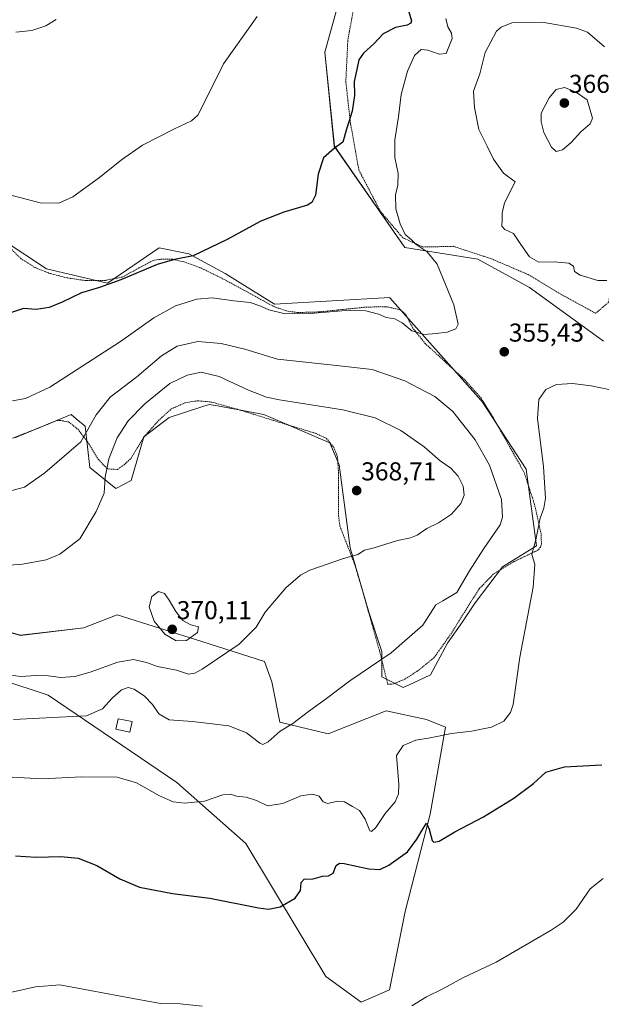
# Model space of a CAD drawing. Units: metres. Extents: x 590691 to 594148, y 4705890 to 4708249.
# Drawn here: x 591422 to 591647, y 4706632 to 4707013 of the extents above; entities that cross this region are included whole.
import ezdxf
from ezdxf.enums import TextEntityAlignment as Align

# ---------------------------------------------------------------- set-up
doc = ezdxf.new("R2010")
doc.units = ezdxf.units.M
doc.header["$MEASUREMENT"] = 0
doc.linetypes.add('TRAZOS', pattern=[0.75, 0.5, -0.25])
for name, color, linetype, lineweight in [('Arbolado forestal CxS', 92, 'Continuous', 0), ('Carátula', 7, 'Continuous', 5), ('Cultivos herbáceos CxS', 92, 'Continuous', 0), ('Curva de nivel maestra', 36, 'Continuous', 30), ('Curva de nivel normal', 36, 'Continuous', 0), ('Edificación ligera', 1, 'Continuous', 0), ('Edificación ligera Cxs', 1, 'Continuous', 0), ('Punto de cota en terreno', 7, 'Continuous', 0), ('Rótulo de punto de cota en terreno', 19, 'Continuous', 0), ('Valla', 19, 'TRAZOS', 0)]:
    doc.layers.add(name, color=color, linetype=linetype, lineweight=lineweight)
doc.styles.add('Arial', font='txt', dxfattribs={"height": 0.2})

# ---------------------------------------------------------------- blocks, each defined once
blk = doc.blocks.new('*U158')
at = {"layer": 'Cultivos herbáceos CxS', "color": 92, "linetype": 'Continuous', "lineweight": 0}
for points in [[(591555.9511, 4707057.5929, 341.8368), (591540.2005, 4707000.7713, 346.2643), (591543.8453, 4706964.2815, 350.4543), (591571.1967, 4706925.0543, 354.2065), (591599.4575, 4706920.4917, 356.2338), (591619.5135, 4706909.5453, 357.1346), (591648.1249, 4706888.6865, 356.994)], [(591419.9811, 4706851.2801, 358.4843), (591441.8035, 4706860.2955, 358.8693), (591443.8173, 4706858.6157, 359.3951), (591447.2735, 4706855.7337, 360.68), (591449.0961, 4706839.7699, 363.6979), (591459.1239, 4706831.5589, 367.6443), (591465.0501, 4706834.7519, 368.984), (591470.0641, 4706851.6283, 369.1176), (591479.8641, 4706859.1529, 369.1355), (591492.1053, 4706863.1153, 368.9813), (591495.3631, 4706864.1701, 368.7421), (591496.0659, 4706864.0415, 368.7037), (591496.8205, 4706863.9035, 368.6661), (591497.8565, 4706863.7141, 368.6099), (591503.9271, 4706862.6035, 368.3261), (591505.5435, 4706862.3077, 368.2509), (591516.5571, 4706860.2931, 367.5426), (591542.0841, 4706849.3443, 368.2633), (591545.6577, 4706840.8017, 368.5664), (591549.9901, 4706808.6509, 365.0085), (591557.2129, 4706783.7241, 361.5828), (591562.2999, 4706768.3927, 359.9583), (591562.2995, 4706758.5451, 359.0806), (591570.5063, 4706754.4421, 358.3047), (591574.2609, 4706756.1747, 358.1452), (591581.1757, 4706759.3653, 357.8331), (591587.7405, 4706771.6757, 357.8172), (591593.4857, 4706779.8825, 357.6495), (591598.4099, 4706787.2685, 357.3164), (591609.0789, 4706801.2203, 356.214), (591622.2095, 4706809.4271, 354.5468), (591618.2187, 4706839.0503, 355.3738), (591601.2723, 4706865.0059, 356.5335), (591600.5673, 4706865.8035, 356.616), (591565.4185, 4706905.5609, 353.981), (591565.3437, 4706905.6455, 353.9713), (591520.6759, 4706903.0107, 354.6074), (591501.5319, 4706914.8701, 352.4787), (591487.4501, 4706922.4943, 350.2196), (591476.0051, 4706924.9057, 349.4702), (591455.9481, 4706911.2215, 350.4918), (591432.2451, 4706916.6957, 348.2362), (591415.8355, 4706927.6427, 346.8105)], [(591378.0883, 4706769.6379, 364.1877), (591432.9129, 4706751.5083, 361.9507), (591482.8173, 4706717.6161, 355.8077), (591509.4909, 4706694.0359, 351.971), (591540.5979, 4706642.4747, 346.0896), (591554.2425, 4706632.4963, 345.2376), (591554.2425, 4706632.4963, 345.2376), (591565.1725, 4706637.3539, 345.448), (591571.2451, 4706667.7149, 347.5996), (591580.9611, 4706705.3621, 350.477), (591586.8921, 4706739.0941, 354.9603), (591579.5339, 4706742.1311, 355.9089), (591563.9403, 4706745.4141, 357.6781), (591541.4649, 4706736.5171, 358.8585), (591522.7183, 4706740.9809, 359.946), (591519.6535, 4706756.6315, 361.2369), (591516.7651, 4706764.5783, 362.1876), (591492.5211, 4706772.2529, 367.7463), (591459.7049, 4706782.6407, 369.4294), (591446.9651, 4706777.6859, 369.2417), (591446.7041, 4706777.5843, 369.253), (591422.1473, 4706774.6943, 369.1347), (591404.0893, 4706779.7519, 369.7801)]]:
    blk.add_polyline3d(points, dxfattribs=at)
blk = doc.blocks.new('*U177')
at = {"layer": 'Curva de nivel normal', "color": 36, "linetype": 'Continuous', "lineweight": 0}
blk.add_polyline3d([(591436.08, 4707013.32, 340), (591432, 4707010.88, 340), (591426.62, 4707009.06, 340), (591420.34, 4707008.44, 340)], dxfattribs=at)
blk = doc.blocks.new('5PATER')
at = {"layer": 'Carátula', "linetype": 'Continuous', "lineweight": 5}
h = blk.add_hatch(color=250, dxfattribs=at)
edge = h.paths.add_edge_path()
edge.add_ellipse((0, 0.01), major_axis=(-1.33, -1.34), ratio=0.999422, start_angle=0, end_angle=360)

msp = doc.modelspace()

# ---------------------------------------------------------------- linework, layer by layer
at = {"layer": 'Arbolado forestal CxS', "color": 92, "linetype": 'Continuous', "lineweight": 0}
for points in [[(591648.12, 4706888.69, 356.99), (591619.51, 4706909.55, 357.13), (591599.46, 4706920.49, 356.23), (591571.2, 4706925.05, 354.21), (591543.85, 4706964.28, 350.45), (591540.2, 4707000.77, 346.26), (591555.95, 4707057.59, 341.84)], [(591555.95, 4707057.59, 341.84), (591540.2, 4707000.77, 346.26), (591543.85, 4706964.28, 350.45), (591571.2, 4706925.05, 354.21), (591599.46, 4706920.49, 356.23), (591619.51, 4706909.55, 357.13), (591648.12, 4706888.69, 356.99)], [(591415.84, 4706927.64, 346.81), (591432.25, 4706916.7, 348.24), (591455.95, 4706911.22, 350.49), (591476.01, 4706924.91, 349.47), (591487.45, 4706922.49, 350.22), (591501.53, 4706914.87, 352.48), (591520.68, 4706903.01, 354.61), (591565.34, 4706905.65, 353.97), (591565.42, 4706905.56, 353.98), (591600.57, 4706865.8, 356.62), (591601.27, 4706865.01, 356.53), (591618.22, 4706839.05, 355.37), (591622.21, 4706809.43, 354.55), (591609.08, 4706801.22, 356.21), (591598.41, 4706787.27, 357.32), (591593.49, 4706779.88, 357.65), (591587.74, 4706771.68, 357.82), (591581.18, 4706759.37, 357.83), (591574.26, 4706756.17, 358.15), (591570.51, 4706754.44, 358.3), (591562.3, 4706758.55, 359.08), (591562.3, 4706768.39, 359.96), (591557.21, 4706783.72, 361.58), (591549.99, 4706808.65, 365.01), (591545.66, 4706840.8, 368.57), (591542.08, 4706849.34, 368.26), (591516.56, 4706860.29, 367.54), (591505.54, 4706862.31, 368.25), (591503.93, 4706862.6, 368.33), (591497.86, 4706863.71, 368.61), (591496.82, 4706863.9, 368.67), (591496.07, 4706864.04, 368.7), (591495.36, 4706864.17, 368.74), (591492.11, 4706863.12, 368.98), (591479.86, 4706859.15, 369.14), (591470.06, 4706851.63, 369.12), (591465.05, 4706834.75, 368.98), (591459.12, 4706831.56, 367.64), (591449.1, 4706839.77, 363.7), (591447.27, 4706855.73, 360.68), (591443.82, 4706858.62, 359.4), (591441.8, 4706860.3, 358.87), (591419.98, 4706851.28, 358.48)], [(591419.98, 4706851.28, 358.48), (591441.8, 4706860.3, 358.87), (591443.82, 4706858.62, 359.4), (591447.27, 4706855.73, 360.68), (591449.1, 4706839.77, 363.7), (591459.12, 4706831.56, 367.64), (591465.05, 4706834.75, 368.98), (591470.06, 4706851.63, 369.12), (591479.86, 4706859.15, 369.14), (591492.11, 4706863.12, 368.98), (591495.36, 4706864.17, 368.74), (591496.07, 4706864.04, 368.7), (591496.82, 4706863.9, 368.67), (591497.86, 4706863.71, 368.61), (591503.93, 4706862.6, 368.33), (591505.54, 4706862.31, 368.25), (591516.56, 4706860.29, 367.54), (591542.08, 4706849.34, 368.26), (591545.66, 4706840.8, 368.57), (591549.99, 4706808.65, 365.01), (591557.21, 4706783.72, 361.58), (591562.3, 4706768.39, 359.96), (591562.3, 4706758.55, 359.08), (591570.51, 4706754.44, 358.3), (591574.26, 4706756.17, 358.15), (591581.18, 4706759.37, 357.83), (591587.74, 4706771.68, 357.82), (591593.49, 4706779.88, 357.65), (591598.41, 4706787.27, 357.32), (591609.08, 4706801.22, 356.21), (591622.21, 4706809.43, 354.55), (591618.22, 4706839.05, 355.37), (591601.27, 4706865.01, 356.53), (591600.57, 4706865.8, 356.62), (591565.42, 4706905.56, 353.98), (591565.34, 4706905.65, 353.97), (591520.68, 4706903.01, 354.61), (591501.53, 4706914.87, 352.48), (591487.45, 4706922.49, 350.22), (591476.01, 4706924.91, 349.47), (591455.95, 4706911.22, 350.49), (591432.25, 4706916.7, 348.24), (591415.84, 4706927.64, 346.81)], [(591404.09, 4706779.75, 369.78), (591422.15, 4706774.69, 369.13), (591446.7, 4706777.58, 369.25), (591446.97, 4706777.69, 369.24), (591459.7, 4706782.64, 369.43), (591492.52, 4706772.25, 367.75), (591516.77, 4706764.58, 362.19), (591519.65, 4706756.63, 361.24), (591522.72, 4706740.98, 359.95), (591541.46, 4706736.52, 358.86), (591563.94, 4706745.41, 357.68), (591579.53, 4706742.13, 355.91), (591586.89, 4706739.09, 354.96), (591580.96, 4706705.36, 350.48), (591571.25, 4706667.71, 347.6), (591565.17, 4706637.35, 345.45), (591554.24, 4706632.5, 345.24), (591554.24, 4706632.5, 345.24), (591540.6, 4706642.47, 346.09), (591509.49, 4706694.04, 351.97), (591482.82, 4706717.62, 355.81), (591432.91, 4706751.51, 361.95), (591378.09, 4706769.64, 364.19)], [(591554.24, 4706632.5, 345.24), (591565.17, 4706637.35, 345.45), (591571.25, 4706667.71, 347.6), (591580.96, 4706705.36, 350.48), (591586.89, 4706739.09, 354.96), (591579.53, 4706742.13, 355.91), (591563.94, 4706745.41, 357.68), (591541.46, 4706736.52, 358.86), (591522.72, 4706740.98, 359.95), (591519.65, 4706756.63, 361.24), (591516.77, 4706764.58, 362.19), (591492.52, 4706772.25, 367.75), (591459.7, 4706782.64, 369.43), (591446.97, 4706777.69, 369.24), (591446.7, 4706777.58, 369.25), (591422.15, 4706774.69, 369.13), (591404.09, 4706779.75, 369.78)], [(591378.09, 4706769.64, 364.19), (591432.91, 4706751.51, 361.95), (591482.82, 4706717.62, 355.81), (591509.49, 4706694.04, 351.97), (591540.6, 4706642.47, 346.09), (591554.24, 4706632.5, 345.24)]]:
    msp.add_polyline3d(points, dxfattribs=at)
at = {"layer": 'Cultivos herbáceos CxS', "color": 92, "linetype": 'Continuous', "lineweight": 0}
for points in [[(591555.95, 4707057.59, 341.84), (591540.2, 4707000.77, 346.26), (591543.85, 4706964.28, 350.45), (591571.2, 4706925.05, 354.21), (591599.46, 4706920.49, 356.23), (591619.51, 4706909.55, 357.13), (591648.12, 4706888.69, 356.99)], [(591419.98, 4706851.28, 358.48), (591441.8, 4706860.3, 358.87), (591443.82, 4706858.62, 359.4), (591447.27, 4706855.73, 360.68), (591449.1, 4706839.77, 363.7), (591459.12, 4706831.56, 367.64), (591465.05, 4706834.75, 368.98), (591470.06, 4706851.63, 369.12), (591479.86, 4706859.15, 369.14), (591492.11, 4706863.12, 368.98), (591495.36, 4706864.17, 368.74), (591496.07, 4706864.04, 368.7), (591496.82, 4706863.9, 368.67), (591497.86, 4706863.71, 368.61), (591503.93, 4706862.6, 368.33), (591505.54, 4706862.31, 368.25), (591516.56, 4706860.29, 367.54), (591542.08, 4706849.34, 368.26), (591545.66, 4706840.8, 368.57), (591549.99, 4706808.65, 365.01), (591557.21, 4706783.72, 361.58), (591562.3, 4706768.39, 359.96), (591562.3, 4706758.55, 359.08), (591570.51, 4706754.44, 358.3), (591574.26, 4706756.17, 358.15), (591581.18, 4706759.37, 357.83), (591587.74, 4706771.68, 357.82), (591593.49, 4706779.88, 357.65), (591598.41, 4706787.27, 357.32), (591609.08, 4706801.22, 356.21), (591622.21, 4706809.43, 354.55), (591618.22, 4706839.05, 355.37), (591601.27, 4706865.01, 356.53), (591600.57, 4706865.8, 356.62), (591565.42, 4706905.56, 353.98), (591565.34, 4706905.65, 353.97), (591520.68, 4706903.01, 354.61), (591501.53, 4706914.87, 352.48), (591487.45, 4706922.49, 350.22), (591476.01, 4706924.91, 349.47), (591455.95, 4706911.22, 350.49), (591432.25, 4706916.7, 348.24), (591415.84, 4706927.64, 346.81)], [(591554.24, 4706632.5, 345.24), (591565.17, 4706637.35, 345.45), (591571.25, 4706667.71, 347.6), (591580.96, 4706705.36, 350.48), (591586.89, 4706739.09, 354.96), (591579.53, 4706742.13, 355.91), (591563.94, 4706745.41, 357.68), (591541.46, 4706736.52, 358.86), (591522.72, 4706740.98, 359.95), (591519.65, 4706756.63, 361.24), (591516.77, 4706764.58, 362.19), (591492.52, 4706772.25, 367.75), (591459.7, 4706782.64, 369.43), (591446.97, 4706777.69, 369.24), (591446.7, 4706777.58, 369.25), (591422.15, 4706774.69, 369.13), (591404.09, 4706779.75, 369.78)], [(591378.09, 4706769.64, 364.19), (591432.91, 4706751.51, 361.95), (591482.82, 4706717.62, 355.81), (591509.49, 4706694.04, 351.97), (591540.6, 4706642.47, 346.09), (591554.24, 4706632.5, 345.24)]]:
    msp.add_polyline3d(points, dxfattribs=at)
at = {"layer": 'Curva de nivel maestra', "color": 36, "linetype": 'Continuous', "lineweight": 30}
for points in [[(591572.4, 4707017.67, 350), (591573.76, 4707012.87, 350), (591573.55, 4707011.95, 350), (591572.03, 4707011.14, 350), (591567.54, 4707010.32, 350), (591562.72, 4707007.8, 350), (591559.21, 4707003.96, 350), (591555.21, 4707000.35, 350), (591553.4, 4706997.71, 350), (591552.54, 4706993.96, 350), (591551.54, 4706989.4, 350), (591551.72, 4706983.96, 350), (591550.77, 4706977.79, 350), (591548.51, 4706970.89, 350), (591547.12, 4706965.88, 350), (591543.97, 4706963.57, 350), (591539.68, 4706959.72, 350), (591537.52, 4706953.38, 350), (591536.6, 4706945.3, 350), (591535.16, 4706942.39, 350), (591533.44, 4706941.47, 350), (591524.32, 4706938.71, 350), (591515.33, 4706935.15, 350), (591502.3, 4706928.15, 350), (591489.07, 4706921.84, 350), (591481.93, 4706920.38, 350), (591475.17, 4706918.42, 350), (591461.1, 4706912.48, 350), (591452.85, 4706909.55, 350), (591445.85, 4706907.49, 350), (591438.35, 4706903.81, 350), (591433.35, 4706901.78, 350), (591428.28, 4706901.02, 350), (591423.36, 4706901.37, 350), (591418.28, 4706899.68, 350)], [(591420.33, 4706689.22, 350), (591428.34, 4706688.71, 350), (591437.86, 4706689.01, 350), (591444.5, 4706688.38, 350), (591451.74, 4706685.44, 350), (591460.72, 4706680.26, 350), (591468.39, 4706677.13, 350), (591481.13, 4706674.61, 350), (591495.6, 4706672.85, 350), (591514.41, 4706669.04, 350), (591518.3, 4706668.61, 350), (591522.87, 4706669.5, 350), (591528.64, 4706672.84, 350), (591530.74, 4706675.74, 350), (591531.04, 4706678.92, 350), (591532.14, 4706680.16, 350), (591535.59, 4706680.32, 350), (591539.26, 4706681.3, 350), (591541.59, 4706681.44, 350), (591543.41, 4706682.5, 350), (591544.53, 4706685.54, 350), (591545.84, 4706686.44, 350), (591547.66, 4706686.26, 350), (591557.27, 4706684.19, 350), (591561.51, 4706683.88, 350), (591564.92, 4706685.6, 350), (591572.26, 4706690.75, 350), (591575.76, 4706695.73, 350), (591578.29, 4706699.83, 350), (591579.6, 4706701.9, 350), (591580.62, 4706699.54, 350), (591581.81, 4706695.14, 350), (591582.45, 4706694.53, 350), (591584.44, 4706694.97, 350), (591590.52, 4706698.47, 350), (591601.68, 4706704.41, 350), (591613.44, 4706711.63, 350), (591621.04, 4706717.28, 350), (591625.86, 4706721.61, 350), (591633.05, 4706723.68, 350), (591647.53, 4706724.5, 350)]]:
    msp.add_polyline3d(points, dxfattribs=at)
at = {"layer": 'Curva de nivel normal', "color": 36, "linetype": 'Continuous', "lineweight": 0}
for points in [[(591513.92, 4707014.49, 345), (591500.91, 4706996.19, 345), (591492.41, 4706979.04, 345), (591490.9, 4706976.26, 345), (591488.5, 4706974.04, 345), (591481.9, 4706971.04, 345), (591469.55, 4706964.61, 345), (591461.34, 4706959.04, 345), (591452.81, 4706952.08, 345), (591442.43, 4706944.61, 345), (591437.05, 4706942.17, 345), (591429.87, 4706942.32, 345), (591419, 4706945.11, 345)], [(591419.14, 4706865.59, 355), (591424.16, 4706866.44, 355), (591433.6, 4706870.84, 355), (591460.93, 4706888.54, 355), (591473.93, 4706897.72, 355), (591482.27, 4706902.36, 355), (591490.6, 4706904.96, 355), (591496.59, 4706905.52, 355), (591504.89, 4706904.33, 355), (591511.21, 4706903.67, 355), (591515.37, 4706902.3, 355), (591518.45, 4706900.8, 355), (591524.75, 4706899.35, 355), (591534.64, 4706899.44, 355), (591549.76, 4706900.67, 355), (591556.09, 4706900.52, 355), (591560.92, 4706899.16, 355), (591563.92, 4706897.91, 355), (591567.29, 4706897.34, 355), (591570.11, 4706895.82, 355), (591573.93, 4706892.73, 355), (591578.48, 4706891.26, 355), (591583.38, 4706891.7, 355), (591587.58, 4706892.18, 355), (591590.98, 4706893.45, 355), (591591.85, 4706895.24, 355), (591590.18, 4706902.78, 355), (591583.71, 4706918.57, 355), (591579.78, 4706923.3, 355), (591577.56, 4706924.92, 355), (591575.58, 4706926.14, 355), (591573.8, 4706927.96, 355), (591571.36, 4706930.08, 355), (591569.35, 4706934.2, 355), (591567.66, 4706940, 355), (591567.6, 4706945.45, 355), (591568.42, 4706949.22, 355), (591568.53, 4706953.75, 355), (591567.32, 4706959.94, 355), (591567.33, 4706966.72, 355), (591568.7, 4706975.71, 355), (591569.7, 4706984.37, 355), (591572.19, 4706993.37, 355), (591574.96, 4706999.38, 355), (591577.48, 4707001.72, 355), (591580.15, 4707001.49, 355), (591584.51, 4706999.92, 355), (591587.18, 4707000.24, 355), (591589.49, 4707005.97, 355), (591589.28, 4707008.12, 355), (591587.9, 4707010.48, 355), (591587.12, 4707013.73, 355)], [(591648.58, 4707002.81, 360), (591642.01, 4707008.47, 360), (591637.66, 4707009.96, 360), (591624.42, 4707012.39, 360), (591612.62, 4707012.12, 360), (591608.48, 4707010.42, 360), (591606.75, 4707008.81, 360), (591602.31, 4707000.63, 360), (591600.24, 4706992.32, 360), (591597.77, 4706985.58, 360), (591598.24, 4706979.26, 360), (591599.82, 4706970.7, 360), (591603.04, 4706964.34, 360), (591605.49, 4706959.21, 360), (591609.45, 4706953.84, 360), (591613.97, 4706950.44, 360)], [(591629.8, 4706962.2, 365), (591632.23, 4706962.91, 365), (591635.62, 4706965.69, 365), (591639.42, 4706969.81, 365), (591642.95, 4706972.98, 365), (591643.9, 4706975.19, 365), (591641.8, 4706982.26, 365), (591637.31, 4706985.37, 365), (591633.09, 4706986.96, 365), (591629.78, 4706986.19, 365), (591627.18, 4706983.06, 365), (591624.06, 4706977.03, 365), (591624.04, 4706973.71, 365), (591625.02, 4706969.52, 365), (591627.96, 4706963.94, 365), (591629.8, 4706962.2, 365)], [(591613.97, 4706950.44, 360), (591609.83, 4706942.38, 360), (591608.89, 4706938.3, 360), (591608.92, 4706935.54, 360), (591608.8, 4706933.27, 360), (591609.94, 4706931.92, 360), (591613.25, 4706930.42, 360), (591616.08, 4706926.19, 360), (591619.44, 4706921.45, 360), (591623.11, 4706919.38, 360), (591629.1, 4706919.39, 360), (591634.68, 4706918.91, 360), (591636.49, 4706917.76, 360), (591636.98, 4706915.73, 360), (591639.07, 4706914.33, 360), (591645.96, 4706912.21, 360), (591649.51, 4706912.19, 360)], [(591419.46, 4706742.1, 360), (591437.16, 4706742.92, 360), (591447.83, 4706743.47, 360), (591454.04, 4706746.26, 360), (591457.75, 4706750.28, 360), (591461.32, 4706753.55, 360), (591463.99, 4706754.47, 360), (591466.31, 4706753.78, 360), (591470.31, 4706751.12, 360), (591473.36, 4706747.83, 360), (591475.82, 4706744.26, 360), (591479.82, 4706741.96, 360), (591488.82, 4706741.3, 360), (591502.9, 4706739.62, 360), (591509.85, 4706736.9, 360), (591514.92, 4706732.86, 360), (591516.08, 4706732.44, 360), (591518.16, 4706733.48, 360), (591522.86, 4706737.49, 360), (591527.82, 4706740.46, 360), (591533.79, 4706745.17, 360), (591540.77, 4706750.27, 360), (591549.89, 4706757.07, 360), (591565.89, 4706767.88, 360), (591578.14, 4706778.63, 360), (591583.14, 4706786.48, 360), (591585.85, 4706788, 360), (591591.3, 4706791.3, 360), (591596.18, 4706799.74, 360), (591601.8, 4706808.36, 360), (591608.08, 4706817.58, 360), (591609.06, 4706820.55, 360), (591608.65, 4706827.38, 360), (591604.03, 4706840.68, 360), (591598.46, 4706850.4, 360), (591589.77, 4706861.45, 360), (591582.8, 4706867.28, 360), (591571.2, 4706873.35, 360), (591558.45, 4706877.66, 360), (591543.58, 4706879.46, 360), (591521.77, 4706881.75, 360), (591509.17, 4706885.64, 360), (591500, 4706887.82, 360), (591490.96, 4706888.58, 360), (591482.95, 4706886.75, 360), (591476.84, 4706883.08, 360), (591467.27, 4706874.84, 360), (591457.01, 4706866.99, 360), (591451.56, 4706860.11, 360), (591445.6, 4706849.7, 360), (591431.66, 4706837.61, 360), (591423.77, 4706832.08, 360)], [(591418.52, 4706759.25, 365), (591422.38, 4706758.71, 365), (591428.3, 4706759.16, 365), (591432.92, 4706759.05, 365), (591437.8, 4706758.33, 365), (591443.27, 4706758.79, 365), (591449.27, 4706760.38, 365), (591459.93, 4706764.27, 365), (591465.95, 4706765.39, 365), (591471.08, 4706764.17, 365), (591475.26, 4706762.61, 365), (591482.68, 4706761.2, 365), (591487.27, 4706759.66, 365), (591489.81, 4706759.99, 365), (591492.6, 4706761.54, 365), (591507, 4706771.3, 365), (591513.54, 4706777.89, 365), (591517, 4706783.67, 365), (591525.1, 4706793.14, 365), (591530.78, 4706798, 365), (591534.32, 4706799.95, 365), (591547.38, 4706804.51, 365), (591553, 4706806.05, 365), (591555.53, 4706807.72, 365), (591559.26, 4706808.58, 365), (591568.3, 4706811.46, 365), (591573.43, 4706812.42, 365), (591575.96, 4706813.48, 365), (591579.64, 4706816.14, 365), (591584.16, 4706818.34, 365), (591589.26, 4706821.61, 365), (591592.87, 4706825.74, 365), (591594.14, 4706829, 365), (591593.75, 4706832.57, 365), (591591.88, 4706836.36, 365), (591588.95, 4706839.43, 365), (591584.89, 4706842.37, 365), (591578.61, 4706847.76, 365), (591569.6, 4706854.08, 365), (591559.61, 4706859, 365), (591547.17, 4706862.1, 365), (591522.56, 4706866, 365), (591517.56, 4706866.96, 365), (591510.57, 4706869.74, 365), (591499.2, 4706874.97, 365), (591492.28, 4706876.74, 365), (591486.83, 4706875.56, 365), (591480.08, 4706872.25, 365), (591470.45, 4706864.46, 365), (591463.93, 4706857.79, 365), (591459.69, 4706851.25, 365), (591456.48, 4706843.04, 365), (591454.98, 4706836.04, 365), (591454.66, 4706829.77, 365), (591451.54, 4706822.67, 365), (591445.18, 4706812.07, 365), (591437.45, 4706806.11, 365), (591432.16, 4706803.98, 365), (591422.93, 4706802.3, 365), (591412.66, 4706801.44, 365)], [(591650.84, 4706869.82, 355), (591643.36, 4706871.4, 355), (591636.14, 4706872.28, 355), (591629.99, 4706871.85, 355), (591625.78, 4706869.93, 355), (591623.07, 4706866.11, 355), (591622.54, 4706858.71, 355), (591624.91, 4706840.03, 355), (591625.67, 4706827.86, 355), (591625.08, 4706823.99, 355), (591623.63, 4706820.05, 355), (591621.99, 4706811.7, 355), (591620.4, 4706806.17, 355), (591621.54, 4706802.17, 355), (591620.89, 4706793.33, 355), (591615.79, 4706766.22, 355), (591613.11, 4706747.88, 355), (591612.11, 4706744.81, 355), (591609.58, 4706741.45, 355), (591604.79, 4706739.05, 355), (591597.07, 4706737.54, 355), (591589.21, 4706736.62, 355), (591580.95, 4706734.98, 355), (591575.42, 4706734.04, 355), (591570.58, 4706731.96, 355), (591567.94, 4706728.08, 355), (591568.82, 4706717.07, 355), (591568.7, 4706713.26, 355), (591567.48, 4706710.16, 355), (591563.52, 4706705.62, 355), (591559.9, 4706700.17, 355), (591558.29, 4706698.61, 355), (591557.65, 4706698.96, 355), (591555.84, 4706703.5, 355), (591553.56, 4706706.74, 355), (591550.9, 4706708.33, 355), (591547.83, 4706710.16, 355), (591545.12, 4706710.38, 355), (591541.36, 4706709.56, 355), (591539.54, 4706710.21, 355), (591537.98, 4706712.3, 355), (591535.35, 4706713.17, 355), (591530.92, 4706712.51, 355), (591523.92, 4706709.53, 355), (591517.92, 4706708.56, 355), (591513.62, 4706710.71, 355), (591509.71, 4706712.03, 355), (591505.95, 4706712.32, 355), (591503.59, 4706713.16, 355), (591500.59, 4706712.88, 355), (591493.5, 4706710.42, 355), (591485.83, 4706709.61, 355), (591481.34, 4706710.15, 355), (591476.07, 4706712.55, 355), (591467.14, 4706717.58, 355), (591459.67, 4706719.68, 355), (591445.93, 4706719.87, 355), (591430.66, 4706719.11, 355), (591414.16, 4706719.94, 355)], [(591423.77, 4706832.08, 360), (591417.46, 4706830.49, 360)], [(591482.54, 4706772.5, 370), (591486.51, 4706772.74, 370), (591490.75, 4706775.79, 370), (591491.22, 4706778.03, 370), (591488.22, 4706778.77, 370), (591485.09, 4706780.48, 370), (591482.43, 4706783.9, 370), (591479.89, 4706788.36, 370), (591477.98, 4706790.96, 370), (591475.65, 4706791.74, 370), (591473.1, 4706789.74, 370), (591472.03, 4706785.74, 370), (591474, 4706780.16, 370), (591478.16, 4706775.11, 370), (591482.54, 4706772.5, 370)], [(591573.92, 4706631.16, 345), (591579.58, 4706634.53, 345), (591585.91, 4706637.72, 345), (591593.91, 4706642.03, 345), (591606.58, 4706648.02, 345), (591627.91, 4706660.38, 345), (591632.49, 4706663.55, 345), (591637.58, 4706668.58, 345), (591643.05, 4706676.43, 345), (591648.02, 4706680.48, 345)], [(591418.83, 4706636.36, 345), (591427.98, 4706638.51, 345), (591437.51, 4706639.18, 345), (591449.22, 4706637.05, 345), (591465.83, 4706633.95, 345), (591476.53, 4706631.96, 345), (591484.08, 4706631.91, 345), (591492.64, 4706631, 345)]]:
    msp.add_polyline3d(points, dxfattribs=at)
at = {"layer": 'Edificación ligera', "color": 1, "linetype": 'Continuous', "lineweight": 0}
msp.add_polyline3d([(591465.48, 4706741.25, 357.36), (591464.64, 4706737.18, 356.89), (591459.18, 4706738.31, 357.54), (591460.02, 4706742.38, 357.79), (591465.48, 4706741.25, 357.36)], dxfattribs=at)
at = {"layer": 'Edificación ligera Cxs', "color": 1, "linetype": 'Continuous', "lineweight": 0}
msp.add_polyline3d([(591465.48, 4706741.25, 357.36), (591464.64, 4706737.18, 356.89), (591459.18, 4706738.31, 357.54), (591460.02, 4706742.38, 357.79), (591465.48, 4706741.25, 357.36)], close=True, dxfattribs=at)
at = {"layer": 'Valla', "color": 19, "linetype": 'TRAZOS', "lineweight": 0}
for points in [[(591645.12, 4706899.52, 358.13), (591650.21, 4706903.83, 359), (591650.76, 4706907.86, 359.41), (591652.1, 4706912.79, 359.9), (591654.37, 4706919.23, 360.23), (591657.02, 4706923.64, 360.51), (591660.67, 4706929.09, 360.57), (591665.3, 4706936.93, 360.18), (591676.94, 4706957.79, 357.88), (591682.89, 4706967.63, 356.48), (591688.8, 4706981.35, 354.53), (591690.06, 4706991.27, 354.27), (591692.35, 4706999.14, 354.08), (591696.92, 4707009.57, 352.78), (591697.44, 4707018.72, 352.13)], [(591551.1, 4707016.66, 345.69), (591549.07, 4707005.26, 346.19), (591548.3, 4706989.25, 348.49), (591550.08, 4706973.23, 350.12), (591553.39, 4706954.93, 352.17), (591561.78, 4706938.92, 353.08), (591570.42, 4706928.75, 354.33), (591578.3, 4706925.19, 354.95), (591589.98, 4706925.46, 355.59), (591604.71, 4706920.63, 356.75), (591618.94, 4706914.53, 357.93), (591631.14, 4706907.16, 358.39), (591645.12, 4706899.52, 358.13)], [(591444.46, 4706854.58, 359.22), (591448.71, 4706848.93, 360.95), (591452.32, 4706842.94, 363.18), (591455.82, 4706839.23, 364.96), (591459.78, 4706839, 366.59), (591462.26, 4706840.68, 367.47), (591465.1, 4706843.42, 368.44), (591470.12, 4706851.61, 368.5), (591475.6, 4706857.85, 368.42), (591480.64, 4706862.43, 368.34), (591486.05, 4706864.84, 368.7), (591490.8, 4706865.6, 368.54), (591496.4, 4706865.09, 368.44), (591507.9, 4706861.82, 367.54), (591524.48, 4706856.66, 367.48), (591536.55, 4706852.99, 367.79), (591540.8, 4706851.01, 367.91), (591543.6, 4706847.59, 368.26), (591545.08, 4706843.93, 368.41), (591545.46, 4706837.8, 368.58), (591545.44, 4706828.05, 368.3), (591545.48, 4706821.1, 367.47), (591546.03, 4706816.97, 366.79), (591551.81, 4706802, 364.34), (591554.64, 4706792.44, 362.71), (591561.46, 4706768.31, 360.31), (591564.55, 4706755.74, 359.02), (591565.63, 4706755.76, 358.96), (591566.73, 4706755.85, 358.9), (591571.12, 4706757.71, 358.71), (591576.12, 4706760.85, 358.64), (591582.43, 4706765.94, 358.42), (591588.95, 4706775.11, 358.2), (591594.92, 4706784.69, 358.19), (591599.96, 4706792.69, 357.71), (591605.44, 4706798.38, 357.02), (591613.67, 4706803.35, 355.79), (591623, 4706807.82, 354.61), (591623.72, 4706808.85, 354.56), (591624.12, 4706810.15, 354.6), (591623.98, 4706814.02, 354.82), (591621.46, 4706825.44, 355.24), (591617.42, 4706837.84, 355.69), (591605.41, 4706859.09, 356.39), (591600.78, 4706866.58, 356.52), (591594.24, 4706873.88, 356.45), (591579.14, 4706887.73, 355.31), (591574.33, 4706893.71, 354.8), (591571.44, 4706899.11, 354.17), (591570.48, 4706900.05, 354.19), (591569.17, 4706900.92, 354.16), (591564.37, 4706901.99, 354.05), (591561.92, 4706902.08, 354.07), (591555.46, 4706901.83, 354.23), (591537.76, 4706900.03, 354.93), (591529.46, 4706899.81, 354.68), (591525.22, 4706900.41, 354.49), (591520.14, 4706902.24, 353.95), (591506.12, 4706909.97, 353.14), (591498.62, 4706913.92, 351.91), (591491.67, 4706917.27, 350.91), (591485.57, 4706919.42, 350.35), (591480.92, 4706920.5, 349.92), (591476.28, 4706920.42, 349.57), (591473.57, 4706919.96, 349.35), (591468.1, 4706917.07, 349.53), (591461.69, 4706913.55, 349.73), (591455.1, 4706912.27, 349.57), (591447.19, 4706912.21, 349.11), (591440.16, 4706913.24, 348.46), (591433.24, 4706915.09, 348.01), (591427.69, 4706917.31, 347.81), (591422.37, 4706920.69, 347.53), (591418.35, 4706924.59, 346.74)], [(591418.69, 4706850.93, 357.9), (591425.67, 4706853.64, 358.08), (591436.21, 4706857.91, 358.21), (591437.59, 4706858, 358.31), (591440.87, 4706857.38, 358.58), (591444.46, 4706854.58, 359.22)]]:
    msp.add_polyline3d(points, dxfattribs=at)

# ---------------------------------------------------------------- block references
at = {"layer": 'Cultivos herbáceos CxS', "color": 92, "linetype": 'Continuous', "lineweight": 0}
msp.add_blockref('*U158', (0, 0), dxfattribs=at)
at = {"layer": 'Curva de nivel normal', "color": 36, "linetype": 'Continuous', "lineweight": 0}
msp.add_blockref('*U177', (0, 0), dxfattribs=at)
at = {"layer": 'Punto de cota en terreno', "linetype": 'Continuous', "lineweight": 0}
for p in [(591633, 4706981, 366.32), (591609.72, 4706884.58, 355.43), (591552.5, 4706830.8, 368.71), (591481, 4706777, 370.11)]:
    msp.add_blockref('5PATER', p, dxfattribs=at)

# ---------------------------------------------------------------- texts
at = {"layer": 'Rótulo de punto de cota en terreno', "color": 19, "linetype": 'Continuous', "lineweight": 0, "style": 'Arial'}
for s, p in [('366,32', (591634.76, 4706982.76)), ('355,43', (591611.48, 4706886.34)), ('368,71', (591554.26, 4706832.56)), ('370,11', (591482.76, 4706778.76))]:
    msp.add_text(s, height=7, dxfattribs=at).set_placement(p, align=Align.BOTTOM_LEFT)

doc.saveas('drawing.dxf')
